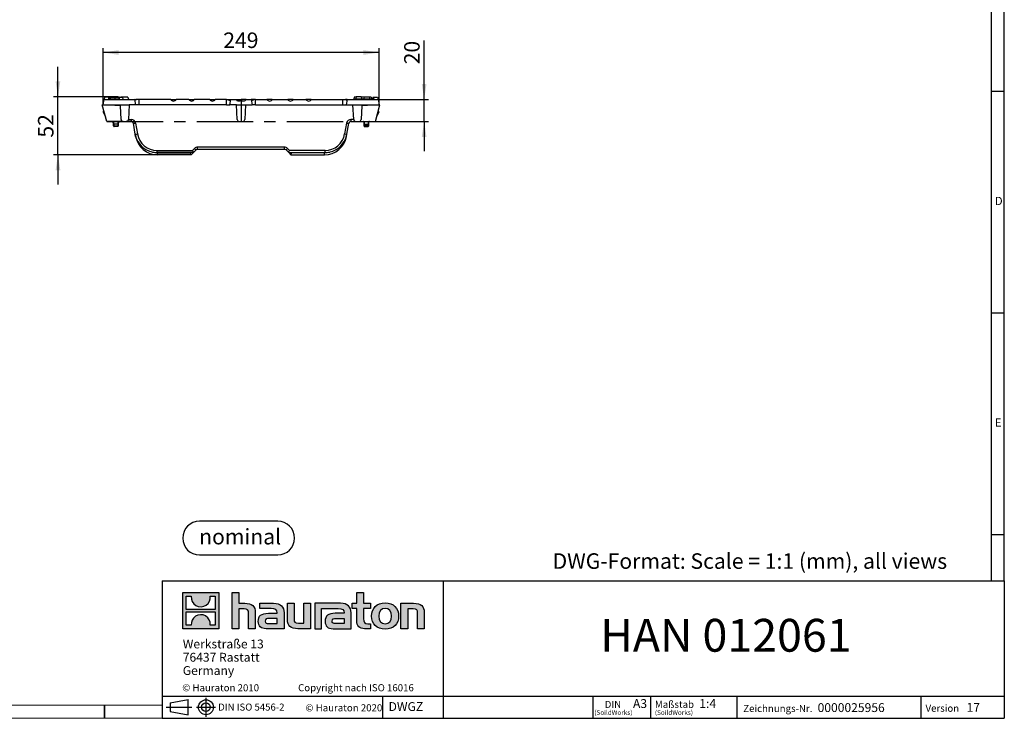
# Model space of a CAD drawing. Units: millimetres. Extents: x 28 to 1652, y 28 to 1160.
# Drawn here: x 763 to 1652, y 28 to 659 of the extents above; entities that cross this region are included whole.
import ezdxf

# ---------------------------------------------------------------- set-up
doc = ezdxf.new("R2010")
doc.units = ezdxf.units.MM
doc.header["$LTSCALE"] = 4
doc.linetypes.add('CENTERX2', pattern=[20.32, 12.7, -2.54, 2.54, -2.54])
for name, color, linetype in [('HAURATON_CENTERLINE', 60, 'CENTERX2'), ('HAURATON_DIMENSIONING', 1, 'Continuous'), ('HAURATON_FRAME_LOGO', 1, 'Continuous')]:
    doc.layers.add(name, color=color, linetype=linetype)
doc.layers.add('HAURATON_PRODUCT_CONTOUR', color=7, linetype='Continuous', lineweight=25)
doc.styles.add('SLDTEXTSTYLE0', font='ARIALBD.TTF', dxfattribs={"width": 0.948})
doc.styles.add('SLDTEXTSTYLE1', font='GOTHIC.TTF', dxfattribs={"width": 0.913})
doc.styles.add('SLDTEXTSTYLE2', font='ARIAL.TTF', dxfattribs={"width": 0.948})
doc.dimstyles.new('SLDDIMSTYLE0', dxfattribs={"dimtxt": 14, "dimasz": 14, "dimexe": 0, "dimexo": 0.0625, "dimgap": 3.5, "dimtad": 1, "dimdec": 0, "dimrnd": 1e-09, "dimzin": 12, "dimdsep": 46, "dimtxsty": 'SLDTEXTSTYLE2', "dimsah": 1, "dimcen": 0.09, "dimadec": 0, "dimazin": 3, "dimtfac": 1, "dimtdec": 0, "dimtofl": 0, "dimtmove": 0, "dimatfit": 3, "dimfxl": 1, "dimfrac": 2, "dimtolj": 1, "dimtzin": 12, "dimarcsym": 0})
doc.dimstyles.new('SLDDIMSTYLE1', dxfattribs={"dimtxt": 14, "dimasz": 14, "dimexe": 0, "dimexo": 0.0625, "dimgap": 3.5, "dimtad": 1, "dimdec": 0, "dimrnd": 1e-09, "dimzin": 12, "dimdsep": 46, "dimtxsty": 'SLDTEXTSTYLE2', "dimsah": 1, "dimcen": 0.09, "dimadec": 0, "dimazin": 3, "dimtfac": 1, "dimtdec": 0, "dimtmove": 0, "dimatfit": 0, "dimfxl": 1, "dimfrac": 2, "dimtolj": 1, "dimtzin": 12, "dimarcsym": 0})

# ---------------------------------------------------------------- blocks, each defined once
blk = doc.blocks.new('SW_NOTE_0')
at = {"layer": 'HAURATON_FRAME_LOGO', "color": 0, "insert": (36.97, 18.05), "char_height": 14, "attachment_point": 2, "style": 'SLDTEXTSTYLE0'}
blk.add_mtext('nominal', dxfattribs=at)
blk = doc.blocks.new('Block-nominal')
at = {"layer": 'HAURATON_FRAME_LOGO'}
for p, q in [((85.76, 30.49), (15.24, 30.49)), ((15.24, 0), (85.76, 0))]:
    blk.add_line(p, q, dxfattribs=at)
for centre, start, end in [((15.24, 15.24), 90, 270), ((85.76, 15.24), 270, 90)]:
    blk.add_arc(centre, 15.24, start, end, dxfattribs=at)
at = {"layer": 'HAURATON_FRAME_LOGO', "color": 1}
blk.add_blockref('SW_NOTE_0', (14.89, 5.5), dxfattribs=at)
blk = doc.blocks.new('SW_NOTE_0_1')
at = {"layer": 'HAURATON_FRAME_LOGO', "color": 0, "attachment_point": 2, "style": 'SLDTEXTSTYLE2'}
for s, insert, char_height in [('(SoildWorks)', (7.94, -0.19), 4.2333), ('DIN', (7.54, 8.19), 6.35)]:
    blk.add_mtext(s, dxfattribs=dict(at, insert=insert, char_height=char_height))
blk = doc.blocks.new('SW_NOTE_0_2')
at = {"layer": 'HAURATON_FRAME_LOGO', "color": 0, "attachment_point": 1, "style": 'SLDTEXTSTYLE2'}
for s, insert, char_height in [('Maßstab', (0, 8.25), 6.4), ('(SoildWorks)', (0, -0.19), 4.2333)]:
    blk.add_mtext(s, dxfattribs=dict(at, insert=insert, char_height=char_height))
blk = doc.blocks.new('SW_NOTE_0_3')
at = {"layer": 'HAURATON_FRAME_LOGO', "color": 0, "char_height": 8, "attachment_point": 1, "style": 'SLDTEXTSTYLE2'}
for s, insert in [('Werkstraße 13', (0, 10.31)), ('76437 Rastatt', (0, -1.69)), ('Germany', (0, -13.69))]:
    blk.add_mtext(s, dxfattribs=dict(at, insert=insert))
blk = doc.blocks.new('_D_3')
at = {"layer": 'HAURATON_DIMENSIONING'}
for p, q in [((1128.39, 586.78), (1128.39, 639.77)), ((1086.75, 586.78), (1132.39, 586.78)), ((1128.39, 566.78), (1128.39, 586.78)), ((1084.37, 566.78), (1132.39, 566.78)), ((1128.39, 566.78), (1128.39, 539.86))]:
    blk.add_line(p, q, dxfattribs=at)
for points in [[(1128.39, 586.78), (1130.54, 600.78), (1126.23, 600.78)], [(1128.39, 566.78), (1126.23, 552.78), (1130.54, 552.78)]]:
    blk.add_solid(points, dxfattribs=at)
at = {"layer": 'HAURATON_DIMENSIONING', "insert": (1110.34, 618.39), "char_height": 14, "attachment_point": 1, "rotation": 90, "style": 'SLDTEXTSTYLE2'}
blk.add_mtext('20', dxfattribs=at)
blk = doc.blocks.new('_D_4')
at = {"layer": 'HAURATON_DIMENSIONING'}
for p, q in [((838.64, 581.78), (838.64, 633.08)), ((1087.64, 581.78), (1087.64, 633.08)), ((1087.64, 629.08), (838.64, 629.08))]:
    blk.add_line(p, q, dxfattribs=at)
for points in [[(838.64, 629.08), (852.64, 626.93), (852.64, 631.23)], [(1087.64, 629.08), (1073.64, 631.23), (1073.64, 626.93)]]:
    blk.add_solid(points, dxfattribs=at)
at = {"layer": 'HAURATON_DIMENSIONING', "insert": (947.09, 647.13), "char_height": 14, "attachment_point": 1, "style": 'SLDTEXTSTYLE2'}
blk.add_mtext('249', dxfattribs=at)
blk = doc.blocks.new('_D_5')
at = {"layer": 'HAURATON_DIMENSIONING'}
for p, q in [((797.89, 589.08), (797.89, 616)), ((847.43, 589.08), (793.89, 589.08)), ((797.89, 536.78), (797.89, 589.08)), ((887.71, 536.78), (793.89, 536.78)), ((797.89, 536.78), (797.89, 509.86))]:
    blk.add_line(p, q, dxfattribs=at)
for points in [[(797.89, 589.08), (800.04, 603.08), (795.73, 603.08)], [(797.89, 536.78), (795.73, 522.78), (800.04, 522.78)]]:
    blk.add_solid(points, dxfattribs=at)
at = {"layer": 'HAURATON_DIMENSIONING', "insert": (779.84, 552.24), "char_height": 14, "attachment_point": 1, "rotation": 90, "style": 'SLDTEXTSTYLE2'}
blk.add_mtext('52', dxfattribs=at)

msp = doc.modelspace()

# ---------------------------------------------------------------- hatches: boundary and pattern name
at = {"layer": 'HAURATON_FRAME_LOGO'}
h = msp.add_hatch(color=256, dxfattribs=at)
h.paths.add_polyline_path([(943.07, 108.85), (943.07, 141.46), (910.45, 141.46), (910.45, 108.85)], flags=0)
edge = h.paths.add_edge_path(flags=0)
edge.add_spline(control_points=[(922.36, 129.94), (924.96, 128.28), (929.13, 128.31), (931.6, 130.23)], knot_values=[5, 5, 5, 5, 6, 6, 6, 6], weights=[1, 1, 1, 1], degree=3, periodic=0)
edge.add_spline(control_points=[(931.6, 130.23), (934.23, 132.04), (935.6, 134.95), (935.35, 138.12)], knot_values=[6, 6, 6, 6, 7, 7, 7, 7], weights=[1, 1, 1, 1], degree=3, periodic=0)
edge.add_line((935.35, 138.12), (939.79, 138.12))
edge.add_line((939.79, 138.12), (939.79, 126.15))
edge.add_line((939.79, 126.15), (913.74, 126.15))
edge.add_line((913.74, 126.15), (913.74, 138.12))
edge.add_line((913.74, 138.12), (918.2, 138.12))
edge.add_spline(control_points=[(918.2, 138.12), (917.89, 134.74), (919.51, 131.68), (922.36, 129.94)], knot_values=[4, 4, 4, 4, 5, 5, 5, 5], weights=[1, 1, 1, 1], degree=3, periodic=0)
edge = h.paths.add_edge_path(flags=0)
edge.add_spline(control_points=[(931.17, 120.37), (928.56, 122.03), (924.4, 122), (921.93, 120.08)], knot_values=[5, 5, 5, 5, 6, 6, 6, 6], weights=[1, 1, 1, 1], degree=3, periodic=0)
edge.add_spline(control_points=[(921.93, 120.08), (919.3, 118.27), (917.93, 115.36), (918.18, 112.19)], knot_values=[6, 6, 6, 6, 7, 7, 7, 7], weights=[1, 1, 1, 1], degree=3, periodic=0)
edge.add_line((918.18, 112.19), (913.74, 112.19))
edge.add_line((913.74, 112.19), (913.74, 124.16))
edge.add_line((913.74, 124.16), (939.79, 124.16))
edge.add_line((939.79, 124.16), (939.79, 112.19))
edge.add_line((939.79, 112.19), (935.33, 112.19))
edge.add_spline(control_points=[(935.33, 112.19), (935.64, 115.57), (934.01, 118.63), (931.17, 120.37)], knot_values=[4, 4, 4, 4, 5, 5, 5, 5], weights=[1, 1, 1, 1], degree=3, periodic=0)
h = msp.add_hatch(color=256, dxfattribs=at)
edge = h.paths.add_edge_path(flags=0)
edge.add_spline(control_points=[(965.86, 126.75), (969.04, 126.75), (969.91, 125.75), (969.91, 122.7)], knot_values=[6, 6, 6, 6, 7, 7, 7, 7], weights=[1, 1, 1, 1], degree=3, periodic=0)
edge.add_line((969.91, 122.7), (969.91, 108.84))
edge.add_line((969.91, 108.84), (976, 108.84))
edge.add_line((976, 108.84), (976, 123.4))
edge.add_spline(control_points=[(976, 123.4), (976, 129.36), (973.09, 131.8), (966.43, 131.8)], knot_values=[2, 2, 2, 2, 3, 3, 3, 3], weights=[1, 1, 1, 1], degree=3, periodic=0)
edge.add_line((966.43, 131.8), (961.03, 131.8))
edge.add_line((961.03, 131.8), (961.03, 141.46))
edge.add_line((961.03, 141.46), (955.01, 141.46))
edge.add_line((955.01, 141.46), (955.01, 108.84))
edge.add_line((955.01, 108.84), (961.03, 108.84))
edge.add_line((961.03, 108.84), (961.03, 126.75))
edge.add_line((961.03, 126.75), (965.86, 126.75))
h = msp.add_hatch(color=256, dxfattribs=at)
edge = h.paths.add_edge_path(flags=0)
edge.add_spline(control_points=[(1067.57, 116.03), (1067.57, 111.33), (1070.1, 108.84), (1074.5, 108.84)], knot_values=[11, 11, 11, 11, 12, 12, 12, 12], weights=[1, 1, 1, 1], degree=3, periodic=0)
edge.add_line((1074.5, 108.84), (1080.03, 108.84))
edge.add_line((1080.03, 108.84), (1080.03, 113.42))
edge.add_line((1080.03, 113.42), (1077.55, 113.42))
edge.add_spline(control_points=[(1077.55, 113.42), (1074.46, 113.42), (1073.63, 114.77), (1073.63, 117.95)], knot_values=[7, 7, 7, 7, 8, 8, 8, 8], weights=[1, 1, 1, 1], degree=3, periodic=0)
edge.add_line((1073.63, 117.95), (1073.63, 127.22))
edge.add_line((1073.63, 127.22), (1080.03, 127.22))
edge.add_line((1080.03, 127.22), (1080.03, 131.8))
edge.add_line((1080.03, 131.8), (1073.63, 131.8))
edge.add_line((1073.63, 131.8), (1073.63, 141.46))
edge.add_line((1073.63, 141.46), (1067.57, 141.46))
edge.add_line((1067.57, 141.46), (1067.57, 131.8))
edge.add_line((1067.57, 131.8), (1063.3, 131.8))
edge.add_line((1063.3, 131.8), (1063.3, 127.22))
edge.add_line((1063.3, 127.22), (1067.57, 127.22))
edge.add_line((1067.57, 127.22), (1067.57, 116.03))
h = msp.add_hatch(color=256, dxfattribs=at)
edge = h.paths.add_edge_path(flags=0)
edge.add_spline(control_points=[(990.25, 127.05), (994.08, 127.05), (995.73, 126.27), (995.73, 123.35)], knot_values=[7, 7, 7, 7, 8, 8, 8, 8], weights=[1, 1, 1, 1], degree=3, periodic=0)
edge.add_line((995.73, 123.35), (995.73, 122.78))
edge.add_line((995.73, 122.78), (987.77, 122.78))
edge.add_spline(control_points=[(987.77, 122.78), (981.37, 122.78), (978.62, 120.78), (978.62, 115.47)], knot_values=[4, 4, 4, 4, 5, 5, 5, 5], weights=[1, 1, 1, 1], degree=3, periodic=0)
edge.add_spline(control_points=[(978.62, 115.47), (978.62, 111.24), (981.15, 108.84), (985.72, 108.84)], knot_values=[3, 3, 3, 3, 4, 4, 4, 4], weights=[1, 1, 1, 1], degree=3, periodic=0)
edge.add_line((985.72, 108.84), (1002, 108.84))
edge.add_line((1002, 108.84), (1002, 123.22))
edge.add_spline(control_points=[(1002, 123.22), (1002, 128.88), (998.82, 131.8), (992.56, 131.8)], knot_values=[0, 0, 0, 0, 1, 1, 1, 1], weights=[1, 1, 1, 1], degree=3, periodic=0)
edge.add_line((992.56, 131.8), (980.15, 131.8))
edge.add_line((980.15, 131.8), (980.15, 127.05))
edge.add_line((980.15, 127.05), (990.25, 127.05))
edge = h.paths.add_edge_path(flags=0)
edge.add_spline(control_points=[(988.2, 113.46), (985.98, 113.46), (984.89, 113.72), (984.89, 115.64)], knot_values=[3, 3, 3, 3, 4, 4, 4, 4], weights=[1, 1, 1, 1], degree=3, periodic=0)
edge.add_spline(control_points=[(984.89, 115.64), (984.89, 117.69), (986.07, 118.21), (988.64, 118.21)], knot_values=[2, 2, 2, 2, 3, 3, 3, 3], weights=[1, 1, 1, 1], degree=3, periodic=0)
edge.add_line((988.64, 118.21), (995.78, 118.21))
edge.add_line((995.78, 118.21), (995.78, 113.46))
edge.add_line((995.78, 113.46), (988.2, 113.46))
h = msp.add_hatch(color=256, dxfattribs=at)
edge = h.paths.add_edge_path(flags=0)
edge.add_spline(control_points=[(1014.99, 113.9), (1011.81, 113.9), (1011.02, 114.68), (1011.02, 117.73)], knot_values=[4, 4, 4, 4, 5, 5, 5, 5], weights=[1, 1, 1, 1], degree=3, periodic=0)
edge.add_line((1011.02, 117.73), (1011.02, 131.8))
edge.add_line((1011.02, 131.8), (1004.97, 131.8))
edge.add_line((1004.97, 131.8), (1004.97, 117.25))
edge.add_spline(control_points=[(1004.97, 117.25), (1004.97, 111.24), (1007.93, 108.84), (1014.51, 108.84)], knot_values=[0, 0, 0, 0, 1, 1, 1, 1], weights=[1, 1, 1, 1], degree=3, periodic=0)
edge.add_line((1014.51, 108.84), (1025.93, 108.84))
edge.add_line((1025.93, 108.84), (1025.93, 131.8))
edge.add_line((1025.93, 131.8), (1019.87, 131.8))
edge.add_line((1019.87, 131.8), (1019.87, 113.9))
edge.add_line((1019.87, 113.9), (1014.99, 113.9))
h = msp.add_hatch(color=256, dxfattribs=at)
edge = h.paths.add_edge_path(flags=0)
edge.add_line((1062.43, 108.84), (1062.43, 123.22))
edge.add_spline(control_points=[(1062.43, 123.22), (1062.43, 128.88), (1059.25, 131.8), (1052.98, 131.8)], knot_values=[16, 16, 16, 16, 17, 17, 17, 17], weights=[1, 1, 1, 1], degree=3, periodic=0)
edge.add_line((1052.98, 131.8), (1032.8, 131.8))
edge.add_line((1032.8, 131.8), (1032.53, 131.8))
edge.add_line((1032.53, 131.8), (1029.81, 131.8))
edge.add_line((1029.81, 131.8), (1029.81, 108.84))
edge.add_line((1029.81, 108.84), (1035.87, 108.84))
edge.add_line((1035.87, 108.84), (1035.87, 127.05))
edge.add_line((1035.87, 127.05), (1040.69, 127.05))
edge.add_line((1040.69, 127.05), (1040.68, 127.05))
edge.add_line((1040.68, 127.05), (1050.67, 127.05))
edge.add_spline(control_points=[(1050.67, 127.05), (1054.51, 127.05), (1056.16, 126.27), (1056.16, 123.35)], knot_values=[9, 9, 9, 9, 10, 10, 10, 10], weights=[1, 1, 1, 1], degree=3, periodic=0)
edge.add_line((1056.16, 123.35), (1056.16, 122.78))
edge.add_line((1056.16, 122.78), (1048.19, 122.78))
edge.add_spline(control_points=[(1048.19, 122.78), (1041.79, 122.78), (1039.04, 120.78), (1039.04, 115.47)], knot_values=[12, 12, 12, 12, 13, 13, 13, 13], weights=[1, 1, 1, 1], degree=3, periodic=0)
edge.add_spline(control_points=[(1039.04, 115.47), (1039.04, 111.24), (1041.57, 108.84), (1046.14, 108.84)], knot_values=[13, 13, 13, 13, 14, 14, 14, 14], weights=[1, 1, 1, 1], degree=3, periodic=0)
edge.add_line((1046.14, 108.84), (1062.43, 108.84))
edge = h.paths.add_edge_path(flags=0)
edge.add_spline(control_points=[(1048.62, 113.46), (1046.4, 113.46), (1045.31, 113.72), (1045.31, 115.64)], knot_values=[1, 1, 1, 1, 2, 2, 2, 2], weights=[1, 1, 1, 1], degree=3, periodic=0)
edge.add_spline(control_points=[(1045.31, 115.64), (1045.31, 117.69), (1046.49, 118.21), (1049.06, 118.21)], knot_values=[2, 2, 2, 2, 3, 3, 3, 3], weights=[1, 1, 1, 1], degree=3, periodic=0)
edge.add_line((1049.06, 118.21), (1056.2, 118.21))
edge.add_line((1056.2, 118.21), (1056.2, 113.46))
edge.add_line((1056.2, 113.46), (1048.62, 113.46))
h = msp.add_hatch(color=256, dxfattribs=at)
edge = h.paths.add_edge_path(flags=0)
edge.add_spline(control_points=[(1093.19, 132.19), (1085.69, 132.19), (1080.99, 127.44), (1080.99, 120.3), (1080.99, 113.2), (1085.69, 108.45), (1093.19, 108.45)], knot_values=[0, 0, 0, 0, 1, 1, 1, 2, 2, 2, 2], weights=[1, 1, 1, 1, 1, 1, 1], degree=3, periodic=0)
edge.add_spline(control_points=[(1093.19, 108.45), (1100.72, 108.45), (1105.34, 113.2), (1105.34, 120.3), (1105.34, 127.44), (1100.64, 132.19), (1093.19, 132.19)], knot_values=[2, 2, 2, 2, 3, 3, 3, 4, 4, 4, 4], weights=[1, 1, 1, 1, 1, 1, 1], degree=3, periodic=0)
edge = h.paths.add_edge_path(flags=0)
edge.add_spline(control_points=[(1093.15, 127.22), (1096.76, 127.22), (1098.98, 124.75), (1098.98, 120.3), (1098.98, 115.86), (1096.72, 113.38), (1093.15, 113.38)], knot_values=[0, 0, 0, 0, 1, 1, 1, 2, 2, 2, 2], weights=[1, 1, 1, 1, 1, 1, 1], degree=3, periodic=0)
edge.add_spline(control_points=[(1093.15, 113.38), (1089.57, 113.38), (1087.35, 115.86), (1087.35, 120.3), (1087.35, 124.75), (1089.61, 127.22), (1093.15, 127.22)], knot_values=[2, 2, 2, 2, 3, 3, 3, 4, 4, 4, 4], weights=[1, 1, 1, 1, 1, 1, 1], degree=3, periodic=0)
h = msp.add_hatch(color=256, dxfattribs=at)
edge = h.paths.add_edge_path(flags=0)
edge.add_spline(control_points=[(1118.42, 126.75), (1121.86, 126.75), (1122.43, 125.83), (1122.43, 122.65)], knot_values=[4, 4, 4, 4, 5, 5, 5, 5], weights=[1, 1, 1, 1], degree=3, periodic=0)
edge.add_line((1122.43, 122.65), (1122.43, 108.84))
edge.add_line((1122.43, 108.84), (1128.48, 108.84))
edge.add_line((1128.48, 108.84), (1128.48, 123.4))
edge.add_spline(control_points=[(1128.48, 123.4), (1128.48, 129.49), (1125.69, 131.8), (1118.9, 131.8)], knot_values=[0, 0, 0, 0, 1, 1, 1, 1], weights=[1, 1, 1, 1], degree=3, periodic=0)
edge.add_line((1118.9, 131.8), (1107.48, 131.8))
edge.add_line((1107.48, 131.8), (1107.48, 108.84))
edge.add_line((1107.48, 108.84), (1113.54, 108.84))
edge.add_line((1113.54, 108.84), (1113.54, 126.75))
edge.add_line((1113.54, 126.75), (1118.42, 126.75))

# ---------------------------------------------------------------- linework, layer by layer
at = {"layer": 'HAURATON_CENTERLINE'}
for p, q in [((963.14, 586.78), (963.14, 566.78)), ((841.9, 566.78), (1084.37, 566.78))]:
    msp.add_line(p, q, dxfattribs=at)
at = {"layer": 'HAURATON_FRAME_LOGO'}
for p, q in [((1652, 152), (1652, 1160)), ((1640, 1148), (1640, 152)), ((1652, 594), (1640, 594)), ((1640, 394), (1652, 394)), ((1640, 194), (1652, 194)), ((892, 152), (892, 28)), ((892, 152), (1652, 152)), ((1145.96, 28), (1145.96, 152)), ((1652, 152), (1652, 28)), ((892, 48), (1652, 48)), ((899.05, 41.95), (915.36, 44.94)), ((915.36, 31.08), (915.36, 44.94)), ((931.46, 46.39), (931.46, 29.19)), ((1091.06, 28), (1091.06, 48)), ((1281.04, 28), (1281.04, 48)), ((1332.79, 48), (1332.79, 28)), ((1410.74, 48), (1410.74, 28)), ((1576.7, 48), (1576.7, 28)), ((840, 28), (840, 40)), ((840, 40), (840, 28)), ((895.61, 38.01), (918.69, 38.01)), ((899.05, 41.95), (899.05, 34.07)), ((899.05, 38.01), (915.36, 38.01)), ((922.91, 38.01), (940.22, 38.01)), ((892, 28), (1652, 28)), ((899.05, 34.07), (915.36, 31.08)), ((911.2, 28), (1652, 28))]:
    msp.add_line(p, q, dxfattribs=at)
at = {"layer": 'HAURATON_FRAME_LOGO', "linetype": 'Continuous'}
for p, q in [((910.45, 108.85), (910.45, 141.46)), ((910.45, 141.46), (943.07, 141.46)), ((913.74, 126.15), (913.74, 138.12)), ((913.74, 138.12), (918.2, 138.12)), ((935.35, 138.12), (939.79, 138.12)), ((939.79, 138.12), (939.79, 126.15)), ((943.07, 141.46), (943.07, 108.85)), ((955.01, 108.84), (955.01, 141.46)), ((955.01, 141.46), (961.03, 141.46)), ((961.03, 141.46), (961.03, 131.8)), ((1067.57, 131.8), (1067.57, 141.46)), ((1067.57, 141.46), (1073.63, 141.46)), ((1073.63, 141.46), (1073.63, 131.8)), ((939.79, 126.15), (913.74, 126.15)), ((961.03, 131.8), (966.43, 131.8)), ((965.86, 126.75), (961.03, 126.75)), ((961.03, 126.75), (961.03, 108.84)), ((980.15, 127.05), (980.15, 131.8)), ((980.15, 131.8), (992.56, 131.8)), ((990.25, 127.05), (980.15, 127.05)), ((1004.97, 117.25), (1004.97, 131.8)), ((1004.97, 131.8), (1011.02, 131.8)), ((1011.02, 131.8), (1011.02, 117.73)), ((1019.87, 113.9), (1019.87, 131.8)), ((1019.87, 131.8), (1025.93, 131.8)), ((1025.93, 131.8), (1025.93, 108.84)), ((1032.53, 131.8), (1029.81, 131.8)), ((1029.81, 131.8), (1029.81, 108.84)), ((1032.8, 131.8), (1032.53, 131.8)), ((1052.98, 131.8), (1032.8, 131.8)), ((1035.87, 108.84), (1035.87, 127.05)), ((1035.87, 127.05), (1040.69, 127.05)), ((1040.69, 127.05), (1040.68, 127.05)), ((1040.68, 127.05), (1050.67, 127.05)), ((1063.3, 127.22), (1063.3, 131.8)), ((1063.3, 131.8), (1067.57, 131.8)), ((1067.57, 127.22), (1063.3, 127.22)), ((1067.57, 116.03), (1067.57, 127.22)), ((1073.63, 131.8), (1080.03, 131.8)), ((1080.03, 127.22), (1073.63, 127.22)), ((1073.63, 127.22), (1073.63, 117.95)), ((1080.03, 131.8), (1080.03, 127.22)), ((1107.48, 108.84), (1107.48, 131.8)), ((1107.48, 131.8), (1118.9, 131.8)), ((1118.42, 126.75), (1113.54, 126.75)), ((1113.54, 126.75), (1113.54, 108.84)), ((913.74, 112.19), (913.74, 124.16)), ((913.74, 124.16), (939.79, 124.16)), ((939.79, 124.16), (939.79, 112.19)), ((969.91, 108.84), (969.91, 122.7)), ((976, 123.4), (976, 108.84)), ((987.77, 122.78), (995.73, 122.78)), ((995.78, 118.21), (988.64, 118.21)), ((995.78, 113.46), (995.78, 118.21)), ((1002, 123.22), (1002, 108.84)), ((1056.16, 122.78), (1048.19, 122.78)), ((1049.06, 118.21), (1056.2, 118.21)), ((1056.2, 118.21), (1056.2, 113.46)), ((1062.43, 108.84), (1062.43, 123.22)), ((1122.43, 108.84), (1122.43, 122.65)), ((1128.48, 123.4), (1128.48, 108.84)), ((943.07, 108.85), (910.45, 108.85)), ((918.18, 112.19), (913.74, 112.19)), ((939.79, 112.19), (935.33, 112.19)), ((961.03, 108.84), (955.01, 108.84)), ((976, 108.84), (969.91, 108.84)), ((1002, 108.84), (985.72, 108.84)), ((988.2, 113.46), (995.78, 113.46)), ((1025.93, 108.84), (1014.51, 108.84)), ((1014.99, 113.9), (1019.87, 113.9)), ((1029.81, 108.84), (1035.87, 108.84)), ((1046.14, 108.84), (1062.43, 108.84)), ((1056.2, 113.46), (1048.62, 113.46)), ((1080.03, 108.84), (1074.5, 108.84)), ((1077.55, 113.42), (1080.03, 113.42)), ((1080.03, 113.42), (1080.03, 108.84)), ((1113.54, 108.84), (1107.48, 108.84)), ((1128.48, 108.84), (1122.43, 108.84))]:
    msp.add_line(p, q, dxfattribs=at)
at = {"layer": 'HAURATON_FRAME_LOGO', "lineweight": 18}
for p, q in [((40, 40), (892, 40)), ((28, 28), (911.2, 28))]:
    msp.add_line(p, q, dxfattribs=at)
at = {"layer": 'HAURATON_FRAME_LOGO'}
for radius in [6.74, 3.94]:
    msp.add_circle((931.46, 38.01), radius, dxfattribs=at)
at = {"layer": 'HAURATON_FRAME_LOGO', "linetype": 'Continuous'}
for points in [[(918.2, 138.12), (917.89, 134.74), (919.51, 131.68), (922.36, 129.94)], [(931.6, 130.23), (934.23, 132.04), (935.6, 134.95), (935.35, 138.12)], [(922.36, 129.94), (924.96, 128.28), (929.13, 128.31), (931.6, 130.23)], [(969.91, 122.7), (969.91, 125.75), (969.04, 126.75), (965.86, 126.75)], [(966.43, 131.8), (973.09, 131.8), (976, 129.36), (976, 123.4)], [(995.73, 123.35), (995.73, 126.27), (994.08, 127.05), (990.25, 127.05)], [(992.56, 131.8), (998.82, 131.8), (1002, 128.88), (1002, 123.22)], [(1050.67, 127.05), (1054.51, 127.05), (1056.16, 126.27), (1056.16, 123.35)], [(1062.43, 123.22), (1062.43, 128.88), (1059.25, 131.8), (1052.98, 131.8)], [(1122.43, 122.65), (1122.43, 125.83), (1121.86, 126.75), (1118.42, 126.75)], [(1118.9, 131.8), (1125.69, 131.8), (1128.48, 129.49), (1128.48, 123.4)], [(921.93, 120.08), (919.3, 118.27), (917.93, 115.36), (918.18, 112.19)], [(931.17, 120.37), (928.56, 122.03), (924.4, 122), (921.93, 120.08)], [(935.33, 112.19), (935.64, 115.57), (934.01, 118.63), (931.17, 120.37)], [(978.62, 115.47), (978.62, 120.78), (981.37, 122.78), (987.77, 122.78)], [(988.64, 118.21), (986.07, 118.21), (984.89, 117.69), (984.89, 115.64)], [(984.89, 115.64), (984.89, 113.72), (985.98, 113.46), (988.2, 113.46)], [(995.73, 122.78), (995.73, 123), (995.73, 123.18), (995.73, 123.35)], [(1014.51, 108.84), (1007.93, 108.84), (1004.97, 111.24), (1004.97, 117.25)], [(1011.02, 117.73), (1011.02, 114.68), (1011.81, 113.9), (1014.99, 113.9)], [(1048.19, 122.78), (1041.79, 122.78), (1039.04, 120.78), (1039.04, 115.47)], [(1045.31, 115.64), (1045.31, 117.69), (1046.49, 118.21), (1049.06, 118.21)], [(1048.62, 113.46), (1046.4, 113.46), (1045.31, 113.72), (1045.31, 115.64)], [(1056.16, 123.35), (1056.16, 123.18), (1056.16, 123), (1056.16, 122.78)], [(1074.5, 108.84), (1070.1, 108.84), (1067.57, 111.33), (1067.57, 116.03)], [(1073.63, 117.95), (1073.63, 114.77), (1074.46, 113.42), (1077.55, 113.42)], [(985.72, 108.84), (981.15, 108.84), (978.62, 111.24), (978.62, 115.47)], [(1039.04, 115.47), (1039.04, 111.24), (1041.57, 108.84), (1046.14, 108.84)]]:
    msp.add_open_spline(points, degree=3, dxfattribs=at)
for points, knots in [([(1093.19, 108.45), (1085.69, 108.45), (1080.99, 113.2), (1080.99, 120.3), (1080.99, 127.44), (1085.69, 132.19), (1093.19, 132.19)], [0, 0, 0, 0, 1, 1, 1, 2, 2, 2, 2]), ([(1093.15, 127.22), (1089.61, 127.22), (1087.35, 124.75), (1087.35, 120.3), (1087.35, 115.86), (1089.57, 113.38), (1093.15, 113.38)], [2, 2, 2, 2, 3, 3, 3, 4, 4, 4, 4]), ([(1093.15, 113.38), (1096.72, 113.38), (1098.98, 115.86), (1098.98, 120.3), (1098.98, 124.75), (1096.76, 127.22), (1093.15, 127.22)], [0, 0, 0, 0, 1, 1, 1, 2, 2, 2, 2]), ([(1093.19, 132.19), (1100.64, 132.19), (1105.34, 127.44), (1105.34, 120.3), (1105.34, 113.2), (1100.72, 108.45), (1093.19, 108.45)], [2, 2, 2, 2, 3, 3, 3, 4, 4, 4, 4])]:
    msp.add_open_spline(points, degree=3, knots=knots, dxfattribs=at)
at = {"layer": 'HAURATON_PRODUCT_CONTOUR'}
for p, q in [((838.64, 581.78), (839.52, 586.78)), ((839.87, 588.78), (839.52, 586.78)), ((839.52, 586.78), (867.25, 586.78)), ((843.38, 588.78), (839.87, 588.78)), ((843.38, 588.78), (843.46, 586.78)), ((844.16, 588.78), (843.38, 588.78)), ((844.16, 588.78), (844.52, 586.78)), ((845.14, 587.28), (845.14, 587.16)), ((845.14, 587.28), (845.17, 587.28)), ((849.08, 587.78), (845.3, 587.78)), ((845.67, 588.78), (845.4, 587.78)), ((853.04, 588.78), (845.67, 588.78)), ((847.43, 589.08), (847.4, 588.78)), ((852.04, 589.08), (847.43, 589.08)), ((852.87, 587.78), (849.08, 587.78)), ((852.04, 589.08), (852.08, 588.78)), ((852.87, 587.78), (853.14, 586.78)), ((853.04, 588.78), (856, 588.78)), ((853.04, 588.78), (853.04, 587.15)), ((854.63, 589.08), (854.6, 588.78)), ((854.63, 589.08), (859.24, 589.08)), ((856, 588.78), (856.54, 586.78)), ((861, 588.78), (856, 588.78)), ((859.24, 589.08), (859.28, 588.78)), ((861, 588.78), (861.54, 586.78)), ((861.4, 587.28), (861.54, 587.28)), ((861.54, 587.28), (861.54, 586.78)), ((868.14, 581.78), (867.25, 586.78)), ((867.43, 586.78), (867.25, 586.78)), ((867.43, 586.78), (868.79, 586.78)), ((871.14, 586.78), (868.79, 586.78)), ((899.81, 586.78), (871.14, 586.78)), ((871.14, 581.78), (871.14, 586.78)), ((899.81, 586.78), (904.54, 586.78)), ((916.13, 586.78), (904.54, 586.78)), ((916.13, 586.78), (920.86, 586.78)), ((935.01, 586.78), (920.86, 586.78)), ((935.01, 586.78), (939.74, 586.78)), ((950.14, 586.78), (939.74, 586.78)), ((950.14, 586.78), (951.5, 586.78)), ((950.14, 581.78), (950.14, 586.78)), ((951.5, 586.78), (954.02, 586.78)), ((953.14, 581.78), (954.02, 586.78)), ((954.02, 586.78), (958.51, 586.78)), ((954.02, 586.78), (954.02, 586.78)), ((958.51, 586.78), (963.14, 586.78)), ((963.14, 586.78), (963.14, 586.46)), ((967.77, 586.78), (963.14, 586.78)), ((967.77, 586.78), (972.25, 586.78)), ((972.25, 586.78), (973.14, 581.78)), ((974.77, 586.78), (972.25, 586.78)), ((972.25, 586.78), (972.25, 586.78)), ((976.14, 586.78), (974.77, 586.78)), ((976.14, 586.78), (986.53, 586.78)), ((976.14, 581.78), (976.14, 586.78)), ((991.26, 586.78), (986.53, 586.78)), ((991.26, 586.78), (1005.41, 586.78)), ((1010.14, 586.78), (1005.41, 586.78)), ((1010.14, 586.78), (1021.73, 586.78)), ((1026.46, 586.78), (1021.73, 586.78)), ((1026.46, 586.78), (1055.14, 586.78)), ((1055.14, 586.78), (1057.48, 586.78)), ((1055.14, 581.78), (1055.14, 586.78)), ((1058.84, 586.78), (1057.48, 586.78)), ((1059.02, 586.78), (1058.14, 581.78)), ((1058.84, 586.78), (1059.02, 586.78)), ((1059.02, 586.78), (1086.75, 586.78)), ((1064.79, 587.28), (1064.74, 586.78)), ((1064.79, 587.28), (1081.08, 587.28)), ((1065.27, 588.78), (1064.87, 587.28)), ((1067, 588.78), (1065.27, 588.78)), ((1067.03, 589.08), (1066.84, 587.28)), ((1071.64, 589.08), (1067.03, 589.08)), ((1071.64, 589.08), (1071.83, 587.28)), ((1074.2, 588.78), (1071.68, 588.78)), ((1074.23, 589.08), (1074.04, 587.28)), ((1074.23, 589.08), (1078.84, 589.08)), ((1078.84, 589.08), (1079.03, 587.28)), ((1080.6, 588.78), (1078.88, 588.78)), ((1080.6, 588.78), (1081, 587.28)), ((1080.97, 587.78), (1080.89, 587.78)), ((1081.08, 587.28), (1081.14, 586.78)), ((1082.11, 588.78), (1081.75, 586.78)), ((1082.11, 588.78), (1082.89, 588.78)), ((1082.89, 588.78), (1082.81, 586.78)), ((1082.89, 588.78), (1086.4, 588.78)), ((1086.4, 588.78), (1086.75, 586.78)), ((1086.75, 586.78), (1087.64, 581.78)), ((841.9, 566.78), (837.89, 581.78)), ((837.89, 581.78), (838.64, 581.78)), ((838.64, 581.78), (862.12, 581.78)), ((854.2, 580.78), (838.64, 581.78)), ((854.84, 568.68), (854.2, 580.78)), ((862.12, 581.78), (861.43, 568.68)), ((868.14, 581.78), (862.12, 581.78)), ((871.14, 581.78), (868.14, 581.78)), ((950.14, 581.78), (871.14, 581.78)), ((950.14, 581.78), (953.14, 581.78)), ((959.05, 581.78), (953.14, 581.78)), ((959.05, 581.78), (967.22, 581.78)), ((959.74, 568.68), (959.05, 581.78)), ((967.22, 581.78), (966.53, 568.68)), ((967.22, 581.78), (973.14, 581.78)), ((976.14, 581.78), (973.14, 581.78)), ((976.14, 581.78), (1055.14, 581.78)), ((1055.14, 581.78), (1058.14, 581.78)), ((1058.14, 581.78), (1064.15, 581.78)), ((1064.15, 581.78), (1087.64, 581.78)), ((1064.84, 568.68), (1064.15, 581.78)), ((1072.07, 580.78), (1071.43, 568.68)), ((1087.64, 581.78), (1072.07, 580.78)), ((1084.37, 566.78), (1088.39, 581.78)), ((1088.39, 581.78), (1087.64, 581.78)), ((838.69, 575.15), (840.74, 571.13)), ((839.36, 576.29), (838.79, 575.74)), ((1087.58, 575.15), (1085.53, 571.13)), ((1086.91, 576.29), (1087.48, 575.74)), ((856.83, 566.78), (841.9, 566.78)), ((847.92, 564.36), (847.85, 566.3)), ((847.97, 562.76), (847.92, 564.36)), ((852.12, 564.36), (848.15, 564.36)), ((848.21, 562.76), (852.07, 562.76)), ((851.8, 562.28), (848.47, 562.28)), ((852.36, 564.36), (852.3, 562.76)), ((852.42, 566.3), (852.36, 564.36)), ((856.83, 566.78), (859.44, 566.78)), ((863.96, 566.78), (859.44, 566.78)), ((861.43, 568.64), (863.96, 568.64)), ((863.96, 568.64), (863.96, 566.78)), ((867.66, 555.31), (865.93, 565.13)), ((867.9, 565.34), (869.63, 555.52)), ((961.73, 566.78), (964.54, 566.78)), ((1058.37, 565.34), (1056.64, 555.52)), ((1058.61, 555.31), (1060.34, 565.13)), ((1064.84, 568.64), (1062.31, 568.64)), ((1062.31, 568.64), (1062.31, 566.78)), ((1062.31, 566.78), (1066.83, 566.78)), ((1066.83, 566.78), (1069.44, 566.78)), ((1069.44, 566.78), (1084.37, 566.78)), ((1073.85, 566.3), (1073.92, 564.36)), ((1073.92, 564.36), (1073.97, 562.76)), ((1074.15, 564.36), (1078.12, 564.36)), ((1078.07, 562.76), (1074.21, 562.76)), ((1074.47, 562.28), (1077.8, 562.28)), ((1078.3, 562.76), (1078.36, 564.36)), ((1078.36, 564.36), (1078.42, 566.3)), ((868.01, 553.31), (867.66, 555.31)), ((1058.26, 553.31), (1058.61, 555.31)), ((919.31, 540.64), (921.14, 542.47)), ((1002.31, 543.64), (923.96, 543.64)), ((923.96, 541.78), (923.96, 543.64)), ((1002.31, 541.78), (1002.31, 543.64)), ((1006.96, 540.64), (1005.14, 542.47)), ((887.35, 540.64), (919.31, 540.64)), ((887.35, 538.78), (887.35, 540.64)), ((920.14, 538.78), (887.35, 538.78)), ((887.71, 538.64), (917.31, 538.64)), ((887.71, 536.78), (887.71, 538.64)), ((918.14, 536.78), (887.71, 536.78)), ((917.31, 538.64), (917.45, 538.78)), ((920.14, 538.78), (918.14, 536.78)), ((918.14, 536.78), (918.14, 536.78)), ((922.55, 541.19), (920.14, 538.78)), ((920.14, 538.78), (920.14, 538.78)), ((923.96, 541.78), (1002.31, 541.78)), ((1003.72, 541.19), (1006.14, 538.78)), ((1006.14, 538.78), (1006.14, 538.78)), ((1006.14, 538.78), (1038.92, 538.78)), ((1006.14, 538.78), (1008.14, 536.78)), ((1038.92, 540.64), (1006.96, 540.64)), ((1008.14, 536.78), (1008.14, 536.78)), ((1008.14, 536.78), (1038.56, 536.78)), ((1008.96, 538.64), (1008.82, 538.78)), ((1038.56, 538.64), (1008.96, 538.64)), ((1038.56, 536.78), (1038.56, 538.64)), ((1038.92, 538.78), (1038.92, 540.64))]:
    msp.add_line(p, q, dxfattribs=at)
at = {"layer": 'HAURATON_PRODUCT_CONTOUR', "flags": 128}
for points in [[(845.3, 587.78), (845.22, 587.48), (845.14, 587.18), (845.03, 586.78)], [(849.08, 587.78), (849.08, 587.48), (849.08, 587.18), (849.08, 586.78)], [(852.87, 587.78), (852.95, 587.48), (853.03, 587.18), (853.14, 586.78)], [(852.87, 587.78), (852.95, 587.48), (853.03, 587.18), (853.14, 586.78)], [(868.79, 586.78), (868.59, 586.62), (868.39, 586.51), (868.19, 586.45), (868, 586.43), (867.8, 586.46), (867.63, 586.55), (867.52, 586.65), (867.43, 586.78)], [(951.5, 586.78), (951.69, 586.53), (951.91, 586.32), (952.15, 586.16), (952.4, 586.04), (952.68, 585.94), (952.95, 585.89), (953.24, 585.87), (953.49, 585.91), (953.69, 586.02), (953.78, 586.1), (953.85, 586.21), (953.92, 586.38), (953.98, 586.6), (954.02, 586.78)], [(974.77, 586.78), (974.58, 586.53), (974.36, 586.32), (974.12, 586.16), (973.87, 586.04), (973.59, 585.94), (973.32, 585.89), (973.03, 585.87), (972.78, 585.91), (972.64, 585.98), (972.52, 586.08), (972.42, 586.21), (972.35, 586.38), (972.29, 586.6), (972.25, 586.78)], [(1057.48, 586.78), (1057.68, 586.62), (1057.89, 586.51), (1058.09, 586.45), (1058.28, 586.43), (1058.47, 586.46), (1058.65, 586.55), (1058.75, 586.65), (1058.84, 586.78)], [(1080.97, 587.78), (1081.05, 587.48), (1081.13, 587.18), (1081.24, 586.78)], [(848.15, 564.36), (848.18, 563.36), (848.21, 562.76)], [(848.21, 562.76), (848.21, 562.67), (848.23, 562.58), (848.25, 562.49), (848.29, 562.42), (848.33, 562.36), (848.37, 562.32), (848.42, 562.29), (848.47, 562.28)], [(852.07, 562.76), (852.06, 562.67), (852.04, 562.58), (852.02, 562.49), (851.99, 562.42), (851.95, 562.36), (851.9, 562.32), (851.85, 562.29), (851.8, 562.28)], [(852.07, 562.76), (852.1, 563.76), (852.12, 564.36)], [(1074.21, 562.76), (1074.17, 563.76), (1074.15, 564.36)], [(1074.21, 562.76), (1074.21, 562.67), (1074.23, 562.58), (1074.25, 562.49), (1074.29, 562.42), (1074.33, 562.36), (1074.37, 562.32), (1074.42, 562.29), (1074.47, 562.28)], [(1078.07, 562.76), (1078.06, 562.67), (1078.04, 562.58), (1078.02, 562.49), (1077.99, 562.42), (1077.95, 562.36), (1077.9, 562.32), (1077.85, 562.29), (1077.8, 562.28)], [(1078.12, 564.36), (1078.09, 563.36), (1078.07, 562.76)]]:
    msp.add_lwpolyline(points, dxfattribs=at)
at = {"layer": 'HAURATON_PRODUCT_CONTOUR'}
for centre, radius, start, end in [((839.14, 575.38), 0.5, 134, 207), ((1087.14, 575.38), 0.5, 333, 46), ((847.35, 566.28), 0.5, 1.9, 90), ((848.35, 566.28), 0.503, 94.03658, 177.86342), ((848.03, 566.69), 2.33, 267.14214, 272.85786), ((848.47, 562.78), 0.5, 181.9, 270), ((848.09, 565.13), 2.37, 267.13247, 272.86753), ((855.63, 565.05), 7.51, 166.67389, 185.24596), ((851.8, 562.78), 0.5, 270, 358.1), ((844.78, 565.06), 7.38, 354.58596, 13.49419), ((851.92, 566.28), 0.503, 2.13658, 85.96342), ((852.18, 565.13), 2.37, 267.13247, 272.86753), ((852.24, 566.69), 2.33, 267.14214, 272.85786), ((852.92, 566.28), 0.5, 90, 178.1), ((856.83, 568.78), 2, 183, 270), ((859.44, 568.78), 2, 270, 357), ((863.96, 564.64), 4, 10, 90), ((863.96, 564.78), 2, 10, 90), ((866.13, 572.61), 7.48, 268.41701, 283.6272), ((961.73, 568.78), 2, 183, 270), ((964.54, 568.78), 2, 270, 357), ((1062.31, 564.64), 4, 90, 170), ((1060.14, 572.61), 7.48, 256.3728, 271.58299), ((1062.31, 564.78), 2, 90, 170), ((1066.83, 568.78), 2, 183, 270), ((1069.44, 568.78), 2, 270, 357), ((1073.35, 566.28), 0.5, 1.9, 90), ((1074.35, 566.28), 0.503, 94.03658, 177.86342), ((1074.03, 566.69), 2.33, 267.14214, 272.85786), ((1074.47, 562.78), 0.5, 181.9, 270), ((1074.09, 565.13), 2.37, 267.13247, 272.86753), ((1081.49, 565.06), 7.38, 166.50581, 185.41404), ((1077.8, 562.78), 0.5, 270, 358.1), ((1070.65, 565.05), 7.51, 354.75404, 13.32611), ((1077.92, 566.28), 0.503, 2.13658, 85.96342), ((1078.18, 565.13), 2.37, 267.13247, 272.86753), ((1078.24, 566.69), 2.33, 267.14214, 272.85786), ((1078.92, 566.28), 0.5, 90, 178.1), ((867.87, 562.79), 7.48, 268.41701, 283.6272), ((887.35, 558.78), 20, 190, 270), ((887.71, 556.78), 20, 190, 270), ((868.1, 553.44), 0.156, 235.65777, 279.51223), ((887.35, 558.64), 18, 190, 270), ((1038.56, 556.78), 20, 270, 350), ((1038.92, 558.64), 18, 270, 350), ((1038.92, 558.78), 20, 270, 350), ((1058.41, 562.79), 7.48, 256.3728, 271.58299), ((1058.17, 553.44), 0.156, 260.48777, 304.34223), ((923.96, 539.64), 4, 90, 135), ((928.02, 548.69), 9.28, 222.08122, 233.85898), ((1002.31, 539.64), 4, 45, 90), ((998.25, 548.69), 9.28, 306.14102, 317.91878), ((887.71, 556.64), 18, 255.33309, 270), ((923.96, 539.78), 2, 90, 135), ((1002.31, 539.78), 2, 45, 90), ((1038.56, 556.64), 18, 270, 284.66691)]:
    msp.add_arc(centre, radius, start, end, dxfattribs=at)
for centre, major_axis, ratio, start_param, end_param in [((902.24, 587.28), (2.41, 0.56), 0.795772, 3.11155, 5.747782), ((918.43, 587.28), (2.41, -0.56), 0.795772, 3.676996, 6.313228), ((937.44, 587.28), (2.41, 0.56), 0.795772, 3.11155, 5.747782), ((960.81, 587.28), (2.41, -0.56), 0.795772, 3.676996, 6.142476), ((965.46, 587.28), (2.41, 0.56), 0.795772, 3.282302, 5.747782), ((988.83, 587.28), (2.41, -0.56), 0.795772, 3.676996, 6.313228), ((1007.84, 587.28), (2.41, 0.56), 0.795772, 3.11155, 5.747782), ((1024.03, 587.28), (2.41, -0.56), 0.795772, 3.676996, 6.313228), ((917.31, 538.78), (-0.83, 2), 0.024708, 1.630376, 3.131359), ((919.31, 540.78), (-0.83, 2), 0.024708, 1.630376, 3.131359), ((1006.96, 540.78), (0.83, 2), 0.024708, 3.151827, 4.65281), ((1008.96, 538.78), (0.83, 2), 0.024708, 3.151827, 4.65281)]:
    msp.add_ellipse(centre, major_axis=major_axis, ratio=ratio, start_param=start_param, end_param=end_param, dxfattribs=at)

# ---------------------------------------------------------------- block references
at = {"layer": 'HAURATON_FRAME_LOGO'}
for name, p in [('Block-nominal', (910.45, 175.46)), ('SW_NOTE_0_3', (910.53, 88.81)), ('SW_NOTE_0_1', (1291.24, 35.53)), ('SW_NOTE_0_2', (1336.64, 35.53))]:
    msp.add_blockref(name, p, dxfattribs=at)

# ---------------------------------------------------------------- texts
for s, insert, char_height, attachment_point, style in [('D', (1643.53, 498.76), 7.41, 1, 'SLDTEXTSTYLE1'), ('E', (1643.53, 298.76), 7.41, 1, 'SLDTEXTSTYLE1'), ('DWG-Format: Scale = 1:1 (mm), all views', (1244.32, 176.96), 14, 1, 'SLDTEXTSTYLE2'), ('HAN 012061', (1400.76, 117.78), 29.633, 2, 'SLDTEXTSTYLE2'), ('© Hauraton 2010                  Copyright nach ISO 16016', (910.06, 58.82), 6.4, 1, 'SLDTEXTSTYLE2'), ('A3', (1316.87, 45.31), 8, 1, 'SLDTEXTSTYLE2'), ('1:4', (1376.75, 45.37), 8, 1, 'SLDTEXTSTYLE2'), ('DIN ISO 5456-2', (942.5, 41.31), 6.35, 1, 'SLDTEXTSTYLE2'), ('© Hauraton 2020', (1021.26, 40.69), 6.4, 1, 'SLDTEXTSTYLE2'), ('DWGZ', (1096.29, 42.59), 8, 1, 'SLDTEXTSTYLE2'), ('Zeichnungs-Nr.', (1416.4, 40.07), 6.4, 1, 'SLDTEXTSTYLE2'), ('0000025956', (1483.5, 41.67), 8, 1, 'SLDTEXTSTYLE2'), ('Version', (1580.91, 40.3), 6.4, 1, 'SLDTEXTSTYLE2'), ('17', (1617.97, 41.9), 8, 1, 'SLDTEXTSTYLE2')]:
    msp.add_mtext(s, dxfattribs=dict(at, insert=insert, char_height=char_height, attachment_point=attachment_point, style=style))

# ---------------------------------------------------------------- dimensions: what is measured, and where the dimension line sits
at = {"layer": 'HAURATON_DIMENSIONING'}
dim = msp.add_linear_dim(base=(838.64, 629.08), p1=(1087.64, 581.78), p2=(838.64, 581.78), dimstyle='SLDDIMSTYLE0', dxfattribs=at)
dim.commit()
dim.dimension.update_dxf_attribs({"geometry": '_D_4', "text_midpoint": (963.14, 629.08), "dimtype": 160})
for base, p1, p2, picture, middle in [((1128.39, 586.78), (1084.37, 566.78), (1086.75, 586.78), '_D_3', (1128.39, 629.08)), ((797.89, 589.08), (887.71, 536.78), (847.43, 589.08), '_D_5', (797.89, 562.93))]:
    dim = msp.add_linear_dim(base=base, p1=p1, p2=p2, angle=90, dimstyle='SLDDIMSTYLE1', dxfattribs=at)
    dim.commit()
    dim.dimension.update_dxf_attribs({"geometry": picture, "text_midpoint": middle, "dimtype": 160})

doc.saveas('drawing.dxf')
